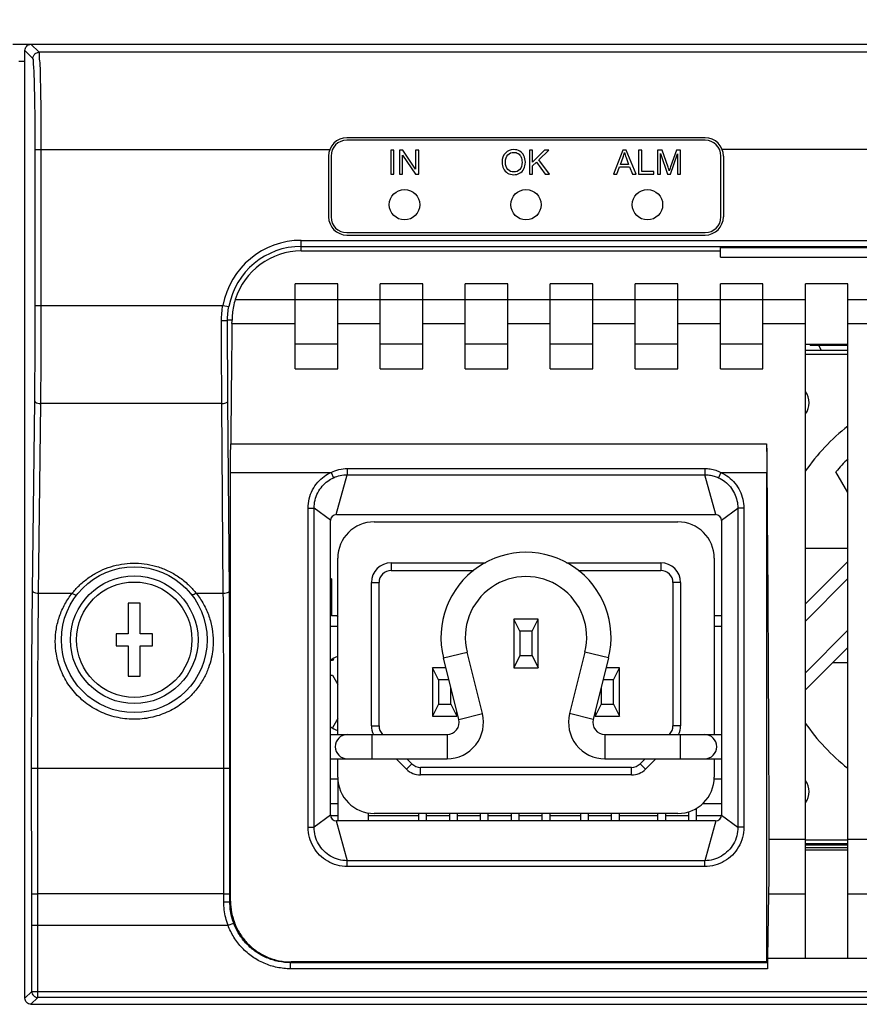
# Model space of a CAD drawing. Units: millimetres. Extents: x -502 to 721, y 106 to 1513.
# Drawn here: x 496 to 565, y 1297 to 1378 of the extents above; entities that cross this region are included whole.
import ezdxf

# ---------------------------------------------------------------- set-up
doc = ezdxf.new("R2010")
doc.units = ezdxf.units.MM
doc.layers.add('DIMENSION', color=1, linetype='Continuous')
doc.dimstyles.new('ISO-25', dxfattribs={"dimtxt": 10, "dimasz": 5, "dimexe": 1.25, "dimexo": 0.625, "dimtad": 1, "dimdec": 0, "dimtxsty": 'Standard', "dimcen": 2.5, "dimclrd": 256, "dimclre": 256, "dimclrt": 256, "dimadec": 0, "dimazin": 0, "dimtfac": 1, "dimtmove": 0, "dimatfit": 3, "dimfxl": 0, "dimlwd": -1, "dimlwe": -1, "dimarcsym": 0})

# ---------------------------------------------------------------- blocks, each defined once
blk = doc.blocks.new('*D7')
at = {"layer": 'Defpoints', "color": 0}
for p in [(656.751, 1416.052), (220.751, 1376.1), (656.751, 1376.1)]:
    blk.add_point(p, dxfattribs=at)
at = {"layer": 'DIMENSION'}
for p, q in [((220.751, 1376.725), (220.751, 1417.302)), ((656.751, 1376.725), (656.751, 1417.302)), ((225.751, 1416.052), (651.751, 1416.052))]:
    blk.add_line(p, q, dxfattribs=at)
for points in [[(225.751, 1416.886), (225.751, 1415.219), (220.751, 1416.052)], [(651.751, 1415.219), (651.751, 1416.886), (656.751, 1416.052)]]:
    blk.add_solid(points, dxfattribs=at)
at = {"layer": 'DIMENSION', "insert": (438.751, 1421.677), "char_height": 10, "attachment_point": 5}
blk.add_mtext('436', dxfattribs=at)
blk = doc.blocks.new('*D8')
at = {"layer": 'Defpoints', "color": 0}
for p in [(680.051, 1435.894), (197.451, 1376.1), (680.051, 1376.1)]:
    blk.add_point(p, dxfattribs=at)
at = {"layer": 'DIMENSION'}
for p, q in [((197.451, 1376.725), (197.451, 1437.144)), ((680.051, 1376.725), (680.051, 1437.144)), ((202.451, 1435.894), (675.051, 1435.894))]:
    blk.add_line(p, q, dxfattribs=at)
for points in [[(202.451, 1436.727), (202.451, 1435.061), (197.451, 1435.894)], [(675.051, 1435.061), (675.051, 1436.727), (680.051, 1435.894)]]:
    blk.add_solid(points, dxfattribs=at)
at = {"layer": 'DIMENSION', "insert": (438.751, 1441.519), "char_height": 10, "attachment_point": 5}
blk.add_mtext('483', dxfattribs=at)

msp = doc.modelspace()

# ---------------------------------------------------------------- linework, layer by layer
at = {"linetype": 'Continuous'}
for p, q in [((495.751, 1376.1), (497.251, 1376.1)), ((496.251, 1374.7), (496.751, 1374.7)), ((561.401, 1351.4), (561.401, 1351.3)), ((564.501, 1351.3), (561.401, 1351.3)), ((564.501, 1310.2), (561.001, 1310.2)), ((561.001, 1310), (564.501, 1310))]:
    msp.add_line(p, q, dxfattribs=at)
at = {"color": 7, "linetype": 'Continuous'}
for p, q in [((497.911, 1375.44), (497.251, 1376.1)), ((497.251, 1376.1), (656.251, 1376.1)), ((496.751, 1297.6), (496.751, 1375.6)), ((497.411, 1374.94), (496.751, 1375.6)), ((655.591, 1375.44), (497.911, 1375.44)), ((552.751, 1368.4), (523.251, 1368.4)), ((552.751, 1368.2), (523.251, 1368.2)), ((497.602, 1354.615), (497.602, 1367.443)), ((497.602, 1367.443), (521.852, 1367.443)), ((498.102, 1354.615), (498.102, 1367.443)), ((521.751, 1366.9), (521.751, 1361.9)), ((521.951, 1366.9), (521.951, 1361.9)), ((554.051, 1361.9), (554.051, 1366.9)), ((655.899, 1367.443), (554.149, 1367.443)), ((554.251, 1366.9), (554.251, 1361.9)), ((523.251, 1360.6), (552.751, 1360.6)), ((523.251, 1360.4), (552.751, 1360.4)), ((519.501, 1359.092), (519.501, 1359.967)), ((519.501, 1359.967), (634.001, 1359.967)), ((519.501, 1359.468), (634.001, 1359.468)), ((519.501, 1359.092), (554.001, 1359.092)), ((554.001, 1358.592), (554.001, 1359.39)), ((554.001, 1359.39), (592.501, 1359.39)), ((554.001, 1359.39), (592.501, 1359.39)), ((554.001, 1358.592), (592.501, 1358.592)), ((519.001, 1349.4), (519.001, 1356.4)), ((522.501, 1356.4), (519.001, 1356.4)), ((522.501, 1349.4), (522.501, 1356.4)), ((526.001, 1349.4), (526.001, 1356.4)), ((529.501, 1356.4), (526.001, 1356.4)), ((529.501, 1349.4), (529.501, 1356.4)), ((533.001, 1349.4), (533.001, 1356.4)), ((536.501, 1356.4), (533.001, 1356.4)), ((536.501, 1349.4), (536.501, 1356.4)), ((540.001, 1349.4), (540.001, 1356.4)), ((543.501, 1356.4), (540.001, 1356.4)), ((543.501, 1349.4), (543.501, 1356.4)), ((547.001, 1349.4), (547.001, 1356.4)), ((550.501, 1356.4), (547.001, 1356.4)), ((550.501, 1349.4), (550.501, 1356.4)), ((554.001, 1349.4), (554.001, 1356.4)), ((557.501, 1356.4), (554.001, 1356.4)), ((557.501, 1349.4), (557.501, 1356.4)), ((561.001, 1300.9), (561.001, 1356.4)), ((564.501, 1356.4), (561.001, 1356.4)), ((564.501, 1300.9), (564.501, 1356.4)), ((514.069, 1355.1), (561.001, 1355.1)), ((564.501, 1355.1), (568.001, 1355.1)), ((497.602, 1354.615), (513.047, 1354.615)), ((513.047, 1354.615), (513.538, 1354.522)), ((513.801, 1353.4), (513.434, 1353.4)), ((513.798, 1353.114), (519.001, 1353.114)), ((522.501, 1353.114), (526.001, 1353.114)), ((529.501, 1353.114), (533.001, 1353.114)), ((536.501, 1353.114), (540.001, 1353.114)), ((543.501, 1353.114), (547.001, 1353.114)), ((550.501, 1353.114), (554.001, 1353.114)), ((557.501, 1353.114), (561.001, 1353.114)), ((564.501, 1353.114), (568.001, 1353.114)), ((522.501, 1351.412), (519.001, 1351.412)), ((529.501, 1351.412), (526.001, 1351.412)), ((536.501, 1351.412), (533.001, 1351.412)), ((543.501, 1351.412), (540.001, 1351.412)), ((550.501, 1351.412), (547.001, 1351.412)), ((557.501, 1351.412), (554.001, 1351.412)), ((564.501, 1351.4), (561.001, 1351.4)), ((564.501, 1350.9), (561.001, 1350.9)), ((562.339, 1350.9), (562.108, 1351.3)), ((561.001, 1350.6), (564.501, 1350.6)), ((519.001, 1349.4), (522.501, 1349.4)), ((526.001, 1349.4), (529.501, 1349.4)), ((533.001, 1349.4), (536.501, 1349.4)), ((540.001, 1349.4), (543.501, 1349.4)), ((547.001, 1349.4), (550.501, 1349.4)), ((554.001, 1349.4), (557.501, 1349.4)), ((497.378, 1331.128), (497.559, 1346.746)), ((513.583, 1331.128), (513.462, 1346.746)), ((497.878, 1330.926), (498.059, 1346.544)), ((512.962, 1346.544), (498.059, 1346.544)), ((513.083, 1330.926), (512.962, 1346.544)), ((513.693, 1343.216), (557.809, 1343.216)), ((523.285, 1341.189), (523.285, 1340.683)), ((523.285, 1341.189), (552.716, 1341.189)), ((552.716, 1341.189), (552.716, 1340.683)), ((513.683, 1305.582), (513.683, 1340.874)), ((513.683, 1340.874), (521.962, 1340.874)), ((521.962, 1340.874), (522.16, 1340.436)), ((522.37, 1337.399), (523.285, 1340.683)), ((523.285, 1340.683), (552.716, 1340.683)), ((553.632, 1337.399), (552.716, 1340.683)), ((554.04, 1340.874), (553.841, 1340.436)), ((554.04, 1340.874), (557.819, 1340.874)), ((557.819, 1300.582), (557.819, 1340.874)), ((564.501, 1339.214), (563.515, 1340.922)), ((520.065, 1311.665), (520.065, 1337.935)), ((520.065, 1337.935), (520.56, 1337.935)), ((520.56, 1311.665), (520.56, 1337.935)), ((521.902, 1336.929), (520.56, 1337.935)), ((554.1, 1336.929), (555.442, 1337.935)), ((555.442, 1337.935), (555.442, 1311.665)), ((555.937, 1337.935), (555.442, 1337.935)), ((555.937, 1337.935), (555.937, 1311.665)), ((522.401, 1337.4), (553.601, 1337.4)), ((521.901, 1312.7), (521.901, 1336.9)), ((525.501, 1336.8), (550.501, 1336.8)), ((554.101, 1336.9), (554.101, 1312.7)), ((564.501, 1334.6), (561.001, 1334.6)), ((522.501, 1319.3), (522.501, 1333.8)), ((553.501, 1333.8), (553.501, 1319.3)), ((526.901, 1333.43), (526.901, 1332.8)), ((526.901, 1333.43), (534.672, 1333.43)), ((541.329, 1333.43), (549.101, 1333.43)), ((549.101, 1333.43), (549.101, 1332.8)), ((561.001, 1330.042), (564.501, 1333.542)), ((522.001, 1332.1), (521.901, 1332.1)), ((522.001, 1332.1), (522.001, 1329.1)), ((526.901, 1332.8), (533.708, 1332.8)), ((542.293, 1332.8), (549.101, 1332.8)), ((564.501, 1332.128), (561.001, 1328.628)), ((525.271, 1320.014), (525.271, 1331.8)), ((525.271, 1331.8), (525.901, 1331.8)), ((525.901, 1320.014), (525.901, 1331.8)), ((550.101, 1331.8), (550.101, 1320.014)), ((550.731, 1331.8), (550.101, 1331.8)), ((550.731, 1331.8), (550.731, 1320.014)), ((497.878, 1330.926), (500.649, 1330.926)), ((510.853, 1330.926), (513.083, 1330.926)), ((505.251, 1330.1), (505.251, 1327.6)), ((506.251, 1330.1), (505.251, 1330.1)), ((506.251, 1327.6), (506.251, 1330.1)), ((522.001, 1329.1), (521.901, 1329.1)), ((522.001, 1329.1), (522.501, 1329.1)), ((522.422, 1329.1), (522.501, 1328.963)), ((537.001, 1328.8), (537.001, 1324.8)), ((537.501, 1327.8), (537.001, 1328.8)), ((539.001, 1328.8), (537.001, 1328.8)), ((538.501, 1327.8), (539.001, 1328.8)), ((539.001, 1324.8), (539.001, 1328.8)), ((553.501, 1329.1), (554.101, 1329.1)), ((522.501, 1328.19), (521.901, 1328.19)), ((554.101, 1328.19), (553.501, 1328.19)), ((504.251, 1327.6), (504.251, 1326.6)), ((505.251, 1327.6), (504.251, 1327.6)), ((507.251, 1327.6), (506.251, 1327.6)), ((507.251, 1326.6), (507.251, 1327.6)), ((537.501, 1327.8), (537.501, 1325.8)), ((538.501, 1327.8), (537.501, 1327.8)), ((538.501, 1325.8), (538.501, 1327.8)), ((561.001, 1324.385), (564.501, 1327.885)), ((504.251, 1326.6), (505.251, 1326.6)), ((505.251, 1326.6), (505.251, 1324.1)), ((506.251, 1324.1), (506.251, 1326.6)), ((506.251, 1326.6), (507.251, 1326.6)), ((564.501, 1326.471), (561.001, 1322.971)), ((531.209, 1325.607), (533.149, 1326.091)), ((532.471, 1320.542), (531.209, 1325.607)), ((534.412, 1321.026), (533.149, 1326.091)), ((537.501, 1325.8), (537.001, 1324.8)), ((537.501, 1325.8), (538.501, 1325.8)), ((538.501, 1325.8), (539.001, 1324.8)), ((542.852, 1326.091), (541.59, 1321.026)), ((544.793, 1325.607), (542.852, 1326.091)), ((544.793, 1325.607), (543.531, 1320.542)), ((522.061, 1325.395), (521.901, 1325.395)), ((522.145, 1325.541), (522.061, 1325.395)), ((530.301, 1324.8), (530.301, 1320.8)), ((530.801, 1323.8), (530.301, 1324.8)), ((531.41, 1324.8), (530.301, 1324.8)), ((537.001, 1324.8), (539.001, 1324.8)), ((545.701, 1324.8), (544.592, 1324.8)), ((545.201, 1323.8), (545.701, 1324.8)), ((545.701, 1320.8), (545.701, 1324.8)), ((564.501, 1325.207), (563.237, 1325.207)), ((505.251, 1324.1), (506.251, 1324.1)), ((521.901, 1324.185), (522.061, 1324.185)), ((522.061, 1324.185), (522.501, 1323.423)), ((530.801, 1323.8), (530.801, 1321.8)), ((531.659, 1323.8), (530.801, 1323.8)), ((531.801, 1321.8), (531.801, 1323.231)), ((544.201, 1323.231), (544.201, 1321.8)), ((545.201, 1323.8), (544.343, 1323.8)), ((545.201, 1321.8), (545.201, 1323.8)), ((530.801, 1321.8), (530.301, 1320.8)), ((530.801, 1321.8), (531.801, 1321.8)), ((531.801, 1321.8), (532.301, 1320.8)), ((544.201, 1321.8), (543.701, 1320.8)), ((544.201, 1321.8), (545.201, 1321.8)), ((545.201, 1321.8), (545.701, 1320.8)), ((530.301, 1320.8), (532.301, 1320.8)), ((532.301, 1320.8), (532.301, 1321.225)), ((532.471, 1320.542), (534.412, 1321.026)), ((543.531, 1320.542), (541.59, 1321.026)), ((543.701, 1321.225), (543.701, 1320.8)), ((543.701, 1320.8), (545.701, 1320.8)), ((522.501, 1320.617), (522.061, 1319.855)), ((525.271, 1320.014), (525.901, 1320.014)), ((550.731, 1320.014), (550.101, 1320.014)), ((521.901, 1319.3), (531.501, 1319.3)), ((525.301, 1319.3), (525.301, 1317.3)), ((526.187, 1319.3), (526.194, 1319.307)), ((531.501, 1319.3), (531.501, 1317.3)), ((544.501, 1319.3), (544.501, 1317.3)), ((544.501, 1319.3), (554.101, 1319.3)), ((549.815, 1319.3), (549.808, 1319.307)), ((550.701, 1319.3), (550.701, 1317.3)), ((521.901, 1317.3), (531.501, 1317.3)), ((522.501, 1315.8), (522.501, 1317.3)), ((528.162, 1316.447), (527.31, 1317.3)), ((528.162, 1316.447), (528.608, 1316.893)), ((528.608, 1316.893), (528.201, 1317.3)), ((544.501, 1317.3), (554.101, 1317.3)), ((547.801, 1317.3), (547.394, 1316.893)), ((547.839, 1316.447), (547.394, 1316.893)), ((548.692, 1317.3), (547.839, 1316.447)), ((553.501, 1317.3), (553.501, 1315.8)), ((497.313, 1306.182), (497.304, 1316.521)), ((497.813, 1306.199), (497.804, 1316.537)), ((497.804, 1316.537), (513.132, 1316.537)), ((513.126, 1306.199), (513.132, 1316.537)), ((513.626, 1306.182), (513.632, 1316.521)), ((529.315, 1315.97), (529.315, 1316.6)), ((546.687, 1316.6), (529.315, 1316.6)), ((546.687, 1315.97), (529.315, 1315.97)), ((546.687, 1315.97), (546.687, 1316.6)), ((522.519, 1315.62), (521.901, 1315.62)), ((522.506, 1315.62), (522.506, 1312.2)), ((554.101, 1315.62), (553.483, 1315.62)), ((522.506, 1313.61), (521.901, 1313.61)), ((522.506, 1313.6), (521.901, 1313.6)), ((554.101, 1313.6), (552.526, 1313.6)), ((554.101, 1313.61), (552.538, 1313.61)), ((521.902, 1312.671), (520.56, 1311.665)), ((522.506, 1312.6), (521.918, 1312.6)), ((525.006, 1312.849), (525.006, 1312.2)), ((529.151, 1312.6), (525.006, 1312.6)), ((550.501, 1312.8), (525.501, 1312.8)), ((529.151, 1312.8), (529.151, 1312.2)), ((529.791, 1312.8), (529.791, 1312.2)), ((531.691, 1312.6), (529.791, 1312.6)), ((531.691, 1312.8), (531.691, 1312.2)), ((532.331, 1312.8), (532.331, 1312.2)), ((534.231, 1312.6), (532.331, 1312.6)), ((534.231, 1312.8), (534.231, 1312.2)), ((534.871, 1312.8), (534.871, 1312.2)), ((536.771, 1312.6), (534.871, 1312.6)), ((536.771, 1312.8), (536.771, 1312.2)), ((537.411, 1312.8), (537.411, 1312.2)), ((539.311, 1312.6), (537.411, 1312.6)), ((539.311, 1312.8), (539.311, 1312.2)), ((539.951, 1312.8), (539.951, 1312.2)), ((542.486, 1312.6), (539.951, 1312.6)), ((542.486, 1312.8), (542.486, 1312.2)), ((543.126, 1312.8), (543.126, 1312.2)), ((545.026, 1312.6), (543.126, 1312.6)), ((545.026, 1312.8), (545.026, 1312.2)), ((545.666, 1312.8), (545.666, 1312.2)), ((548.836, 1312.6), (545.666, 1312.6)), ((548.836, 1312.8), (548.836, 1312.2)), ((549.476, 1312.8), (549.476, 1312.2)), ((551.376, 1312.6), (549.476, 1312.6)), ((551.376, 1312.946), (551.376, 1312.2)), ((552.016, 1313.224), (552.016, 1312.2)), ((554.084, 1312.6), (552.016, 1312.6)), ((554.1, 1312.671), (555.442, 1311.665)), ((522.37, 1312.201), (523.286, 1308.914)), ((553.601, 1312.2), (522.401, 1312.2)), ((553.632, 1312.201), (552.715, 1308.914)), ((520.065, 1311.665), (520.56, 1311.665)), ((555.937, 1311.665), (555.442, 1311.665)), ((557.994, 1310.687), (561.001, 1310.687)), ((564.501, 1310.6), (561.001, 1310.6)), ((564.501, 1310.3), (561.001, 1310.3)), ((564.501, 1310.687), (568.001, 1310.687)), ((561.001, 1309.8), (564.501, 1309.8)), ((523.286, 1308.44), (523.286, 1308.914)), ((552.715, 1308.914), (523.286, 1308.914)), ((552.715, 1308.44), (552.715, 1308.914)), ((552.715, 1308.44), (523.286, 1308.44)), ((497.814, 1303.601), (497.813, 1306.199)), ((513.126, 1306.199), (497.813, 1306.199)), ((513.126, 1305.536), (513.126, 1306.199)), ((557.97, 1306.179), (557.885, 1300.9)), ((557.97, 1306.179), (561.001, 1306.179)), ((564.501, 1306.179), (568.001, 1306.179)), ((513.683, 1305.582), (513.626, 1305.524)), ((513.473, 1303.601), (513.941, 1303.776)), ((497.314, 1298.163), (497.314, 1303.601)), ((497.314, 1303.601), (513.473, 1303.601)), ((497.814, 1297.663), (497.814, 1303.601)), ((518.682, 1300.582), (518.625, 1300.525)), ((518.625, 1300.025), (518.625, 1300.525)), ((557.876, 1300.525), (518.625, 1300.525)), ((557.819, 1300.582), (518.682, 1300.582)), ((557.876, 1300.525), (557.819, 1300.582)), ((557.885, 1300.9), (557.885, 1300.025)), ((557.885, 1300.9), (609.617, 1300.9)), ((557.885, 1300.025), (518.625, 1300.025)), ((496.751, 1297.6), (497.314, 1298.163)), ((497.314, 1298.163), (656.188, 1298.163)), ((497.251, 1297.1), (497.814, 1297.663)), ((655.688, 1297.663), (497.814, 1297.663)), ((497.251, 1297.1), (656.251, 1297.1))]:
    msp.add_line(p, q, dxfattribs=at)
at = {"color": 40, "linetype": 'Continuous'}
for p, q in [((526.861, 1367.4), (526.861, 1365.4)), ((527.126, 1367.4), (526.861, 1367.4)), ((527.126, 1365.4), (527.126, 1367.4)), ((527.59, 1367.4), (527.59, 1365.4)), ((527.861, 1367.4), (527.59, 1367.4)), ((527.844, 1365.4), (527.844, 1366.972)), ((527.844, 1366.972), (528.894, 1365.4)), ((528.912, 1365.83), (527.861, 1367.4)), ((528.912, 1367.4), (528.912, 1365.83)), ((529.166, 1367.4), (528.912, 1367.4)), ((529.166, 1365.4), (529.166, 1367.4)), ((538.279, 1367.4), (538.279, 1365.4)), ((538.543, 1367.4), (538.279, 1367.4)), ((539.537, 1367.4), (538.543, 1366.408)), ((538.543, 1366.408), (538.543, 1367.4)), ((539.056, 1366.59), (539.895, 1367.4)), ((539.895, 1367.4), (539.537, 1367.4)), ((545.965, 1367.4), (545.197, 1365.4)), ((546.25, 1367.4), (545.965, 1367.4)), ((547.069, 1365.4), (546.25, 1367.4)), ((547.269, 1367.4), (547.269, 1365.4)), ((547.534, 1367.4), (547.269, 1367.4)), ((547.534, 1365.636), (547.534, 1367.4)), ((548.826, 1367.4), (548.826, 1365.4)), ((549.224, 1367.4), (548.826, 1367.4)), ((549.081, 1365.4), (549.081, 1367.103)), ((549.081, 1367.103), (549.659, 1365.4)), ((549.697, 1365.984), (549.224, 1367.4)), ((549.898, 1365.4), (550.479, 1367.074)), ((550.378, 1367.4), (549.899, 1366.009)), ((550.734, 1367.4), (550.378, 1367.4)), ((550.479, 1367.074), (550.479, 1365.4)), ((550.734, 1365.4), (550.734, 1367.4)), ((538.543, 1366.093), (538.871, 1366.412)), ((538.543, 1365.4), (538.543, 1366.093)), ((538.871, 1366.412), (539.583, 1365.4)), ((539.932, 1365.4), (539.056, 1366.59)), ((545.774, 1366.221), (545.993, 1366.808)), ((546.452, 1366.221), (545.774, 1366.221)), ((546.243, 1366.775), (546.452, 1366.221)), ((526.861, 1365.4), (527.126, 1365.4)), ((527.59, 1365.4), (527.844, 1365.4)), ((528.894, 1365.4), (529.166, 1365.4)), ((538.279, 1365.4), (538.543, 1365.4)), ((539.583, 1365.4), (539.932, 1365.4)), ((545.197, 1365.4), (545.478, 1365.4)), ((545.478, 1365.4), (545.697, 1366.006)), ((545.697, 1366.006), (546.534, 1366.006)), ((546.534, 1366.006), (546.767, 1365.4)), ((546.767, 1365.4), (547.069, 1365.4)), ((547.269, 1365.4), (548.519, 1365.4)), ((548.519, 1365.636), (547.534, 1365.636)), ((548.519, 1365.4), (548.519, 1365.636)), ((548.826, 1365.4), (549.081, 1365.4)), ((549.659, 1365.4), (549.898, 1365.4)), ((550.479, 1365.4), (550.734, 1365.4))]:
    msp.add_line(p, q, dxfattribs=at)
for centre in [(528.001, 1362.9), (538.001, 1362.9), (548.001, 1362.9)]:
    msp.add_circle(centre, 1.25, dxfattribs=at)
at = {"color": 7, "linetype": 'Continuous'}
for radius in [6, 5.25, 4.75]:
    msp.add_circle((505.751, 1327.1), radius, dxfattribs=at)
for centre, radius, start, end in [((523.251, 1366.9), 1.5, 90, 180), ((523.251, 1366.9), 1.3, 90, 180), ((552.751, 1366.9), 1.5, 0, 90), ((552.751, 1366.9), 1.3, 0, 90), ((523.251, 1361.9), 1.5, 180, 270), ((523.251, 1361.9), 1.3, 180, 270), ((552.751, 1361.9), 1.5, 270, 0), ((552.751, 1361.9), 1.3, 270, 0), ((519.501, 1353.4), 6.567, 90, 169.34155), ((519.501, 1353.4), 6.067, 90, 169.34155), ((519.501, 1353.4), 5.692, 90, 162.62259), ((559.701, 1346.6), 1.6, 324.76854, 35.23146), ((575.701, 1330.6), 18, 128.51021, 144.86053), ((575.701, 1330.6), 15.97, 134.5053, 139.73546), ((522.401, 1336.9), 0.5, 90, 180), ((553.601, 1336.9), 0.5, 0, 90), ((525.501, 1333.8), 3, 90, 180), ((550.501, 1333.8), 3, 0, 90), ((538.001, 1327.3), 7, 346.00412, 193.99588), ((526.901, 1331.8), 1.63, 90, 180), ((549.101, 1331.8), 1.63, 0, 90), ((526.901, 1331.8), 1, 90, 180), ((538.001, 1327.3), 5, 346.00412, 193.99588), ((549.101, 1331.8), 1, 0, 90), ((523.756, 1322.68), 3.3, 112.46508, 124.4184), ((531.501, 1320.3), 3, 270, 13.99588), ((544.501, 1320.3), 3, 166.00412, 270), ((523.756, 1322.68), 3.3, 235.5816, 247.53492), ((526.901, 1320.014), 1.63, 180, 206.12124), ((526.901, 1320.014), 1, 180, 225), ((531.501, 1320.3), 1, 270, 13.99588), ((544.501, 1320.3), 1, 166.00412, 270), ((549.101, 1320.014), 1, 315, 0), ((549.101, 1320.014), 1.63, 333.87932, 0), ((575.701, 1330.6), 18, 215.111, 231.45162), ((523.301, 1318.3), 1, 90, 270), ((552.701, 1318.3), 1, 270, 90), ((529.315, 1317.6), 1, 225, 270), ((546.687, 1317.6), 1, 270, 315), ((529.315, 1317.6), 1.63, 225, 270), ((546.687, 1317.6), 1.63, 270, 315), ((525.501, 1315.8), 3, 180, 270), ((550.501, 1315.8), 3, 270, 0), ((559.701, 1314.6), 1.6, 324.76854, 35.23146), ((522.401, 1312.7), 0.5, 180, 270), ((553.601, 1312.7), 0.5, 270, 0)]:
    msp.add_arc(centre, radius, start, end, dxfattribs=at)
for points, knots in [([(496.751, 1375.6), (496.751, 1375.665), (496.777, 1375.796), (496.887, 1375.962), (497.054, 1376.074), (497.186, 1376.1), (497.251, 1376.1)], [0, 0, 0, 0, 0.1935174, 0.3890848, 0.5855632, 0.7801174, 0.7801174, 0.7801174, 0.7801174]), ([(497.411, 1374.94), (497.411, 1375.026), (497.458, 1375.202), (497.649, 1375.393), (497.825, 1375.44), (497.911, 1375.44)], [0, 0, 0, 0, 0.2586645, 0.5173732, 0.7760377, 0.7760377, 0.7760377, 0.7760377]), ([(498.102, 1367.443), (498.102, 1368.026), (498.099, 1369.164), (498.085, 1370.802), (498.067, 1372.282), (498.027, 1373.517), (498.022, 1374.483), (497.933, 1375.054), (497.966, 1375.381), (497.911, 1375.44)], [0, 0, 0, 0, 1.749504, 3.414791, 4.91652, 6.179881, 7.143474, 7.760348, 8.003669, 8.003669, 8.003669, 8.003669]), ([(497.602, 1367.443), (497.602, 1367.988), (497.6, 1369.055), (497.585, 1370.59), (497.567, 1371.979), (497.528, 1373.138), (497.521, 1374.045), (497.436, 1374.578), (497.464, 1374.886), (497.411, 1374.94)], [0, 0, 0, 0, 1.636631, 3.199625, 4.609261, 5.794902, 6.698738, 7.276888, 7.504267, 7.504267, 7.504267, 7.504267]), ([(514.069, 1355.1), (514.009, 1354.909), (513.911, 1354.528), (513.824, 1353.958), (513.803, 1353.583), (513.801, 1353.4)], [0, 0, 0, 0, 0.601552, 1.176937, 1.726425, 1.726425, 1.726425, 1.726425]), ([(497.559, 1346.746), (497.569, 1347.591), (497.585, 1349.318), (497.599, 1351.941), (497.602, 1353.718), (497.602, 1354.615)], [0, 0, 0, 0, 2.537598, 5.179304, 7.869291, 7.869291, 7.869291, 7.869291]), ([(498.059, 1346.544), (498.068, 1347.412), (498.085, 1349.182), (498.099, 1351.872), (498.102, 1353.695), (498.102, 1354.615)], [0, 0, 0, 0, 2.603237, 5.310562, 8.07106, 8.07106, 8.07106, 8.07106]), ([(512.934, 1353.369), (512.934, 1353.578), (512.953, 1353.995), (513.009, 1354.41), (513.047, 1354.615)], [0, 0, 0, 0, 0.626733, 1.252192, 1.252192, 1.252192, 1.252192]), ([(513.434, 1353.4), (513.434, 1353.588), (513.451, 1353.965), (513.503, 1354.338), (513.538, 1354.522)], [0, 0, 0, 0, 0.564467, 1.128244, 1.128244, 1.128244, 1.128244]), ([(512.934, 1353.369), (513.017, 1353.369), (513.171, 1353.363), (513.308, 1353.395), (513.428, 1353.377), (513.434, 1353.4)], [0, 0, 0, 0, 0.2475204, 0.4304744, 0.502001, 0.502001, 0.502001, 0.502001]), ([(512.962, 1346.544), (512.957, 1347.279), (512.948, 1348.776), (512.938, 1351.051), (512.935, 1352.591), (512.934, 1353.369)], [0, 0, 0, 0, 2.204773, 4.490425, 6.825169, 6.825169, 6.825169, 6.825169]), ([(513.462, 1346.746), (513.457, 1347.462), (513.447, 1348.921), (513.438, 1351.14), (513.435, 1352.641), (513.434, 1353.4)], [0, 0, 0, 0, 2.149007, 4.378802, 6.654543, 6.654543, 6.654543, 6.654543]), ([(513.798, 1353.114), (513.785, 1352.04), (513.76, 1349.866), (513.725, 1346.567), (513.704, 1344.341), (513.693, 1343.216)], [0, 0, 0, 0, 3.22162, 6.522999, 9.899217, 9.899217, 9.899217, 9.899217]), ([(513.798, 1353.114), (513.798, 1353.145), (513.799, 1353.208), (513.8, 1353.304), (513.801, 1353.368), (513.801, 1353.4)], [0, 0, 0, 0, 0.0933808, 0.1887041, 0.2858719, 0.2858719, 0.2858719, 0.2858719]), ([(497.559, 1346.746), (497.561, 1346.705), (497.648, 1346.617), (497.826, 1346.563), (497.976, 1346.545), (498.059, 1346.544)], [0, 0, 0, 0, 0.1221814, 0.3189047, 0.5670821, 0.5670821, 0.5670821, 0.5670821]), ([(512.962, 1346.544), (513.046, 1346.544), (513.195, 1346.562), (513.375, 1346.616), (513.461, 1346.705), (513.462, 1346.746)], [0, 0, 0, 0, 0.2492745, 0.4462191, 0.5680329, 0.5680329, 0.5680329, 0.5680329]), ([(513.683, 1340.874), (513.683, 1341.143), (513.684, 1341.675), (513.687, 1342.456), (513.691, 1342.967), (513.693, 1343.216)], [0, 0, 0, 0, 0.808875, 1.596487, 2.342032, 2.342032, 2.342032, 2.342032]), ([(557.809, 1343.216), (557.841, 1339.745), (557.897, 1332.644), (557.958, 1321.801), (557.984, 1314.429), (557.994, 1310.687)], [0, 0, 0, 0, 10.412732, 21.303328, 32.528923, 32.528923, 32.528923, 32.528923]), ([(557.809, 1343.216), (557.811, 1342.967), (557.815, 1342.456), (557.818, 1341.675), (557.819, 1341.143), (557.819, 1340.874)], [0, 0, 0, 0, 0.745545, 1.533157, 2.342032, 2.342032, 2.342032, 2.342032]), ([(521.962, 1340.874), (522.166, 1340.977), (522.599, 1341.135), (523.057, 1341.189), (523.285, 1341.189)], [0, 0, 0, 0, 0.686252, 1.370239, 1.370239, 1.370239, 1.370239]), ([(552.716, 1341.189), (552.869, 1341.189), (553.174, 1341.165), (553.621, 1341.059), (553.904, 1340.942), (554.04, 1340.874)], [0, 0, 0, 0, 0.457457, 0.914906, 1.37196, 1.37196, 1.37196, 1.37196]), ([(520.065, 1337.935), (520.065, 1338.192), (520.128, 1338.711), (520.403, 1339.437), (520.831, 1340.063), (521.36, 1340.548), (521.76, 1340.782), (521.962, 1340.874)], [0, 0, 0, 0, 0.772859, 1.54967, 2.307887, 3.025011, 3.687659, 3.687659, 3.687659, 3.687659]), ([(520.56, 1337.935), (520.56, 1338.153), (520.612, 1338.592), (520.842, 1339.208), (521.203, 1339.741), (521.65, 1340.156), (521.99, 1340.357), (522.16, 1340.436)], [0, 0, 0, 0, 0.65365, 1.311998, 1.955974, 2.565631, 3.129095, 3.129095, 3.129095, 3.129095]), ([(522.16, 1340.436), (522.335, 1340.516), (522.705, 1340.64), (523.092, 1340.682), (523.285, 1340.683)], [0, 0, 0, 0, 0.577719, 1.158625, 1.158625, 1.158625, 1.158625]), ([(552.716, 1340.683), (552.846, 1340.683), (553.104, 1340.663), (553.483, 1340.58), (553.725, 1340.489), (553.841, 1340.436)], [0, 0, 0, 0, 0.388162, 0.775408, 1.159843, 1.159843, 1.159843, 1.159843]), ([(553.841, 1340.436), (554.032, 1340.348), (554.392, 1340.129), (554.843, 1339.687), (555.183, 1339.156), (555.395, 1338.562), (555.442, 1338.144), (555.442, 1337.935)], [0, 0, 0, 0, 0.628106, 1.254042, 1.877642, 2.503213, 3.129162, 3.129162, 3.129162, 3.129162]), ([(554.04, 1340.874), (554.265, 1340.772), (554.691, 1340.516), (555.225, 1339.998), (555.629, 1339.373), (555.88, 1338.674), (555.937, 1338.18), (555.937, 1337.935)], [0, 0, 0, 0, 0.739391, 1.477858, 2.213327, 2.95141, 3.687756, 3.687756, 3.687756, 3.687756]), ([(500.768, 1331.072), (500.953, 1331.292), (501.381, 1331.741), (502.119, 1332.318), (502.95, 1332.789), (503.815, 1333.126), (504.713, 1333.337), (505.638, 1333.42), (506.578, 1333.369), (507.516, 1333.179), (508.435, 1332.846), (509.319, 1332.364), (510.095, 1331.765), (510.543, 1331.3), (510.734, 1331.072)], [0, 0, 0, 0, 0.864061, 1.854511, 2.799438, 3.718015, 4.632165, 5.557298, 6.495346, 7.446764, 8.416956, 9.41682, 10.454595, 11.346046, 11.346046, 11.346046, 11.346046]), ([(497.304, 1316.521), (497.303, 1318.183), (497.306, 1321.484), (497.331, 1326.353), (497.36, 1329.56), (497.378, 1331.128)], [0, 0, 0, 0, 4.985569, 9.904206, 14.606787, 14.606787, 14.606787, 14.606787]), ([(497.378, 1331.128), (497.381, 1331.087), (497.468, 1330.999), (497.646, 1330.945), (497.796, 1330.927), (497.878, 1330.926)], [0, 0, 0, 0, 0.1221823, 0.3189058, 0.5670821, 0.5670821, 0.5670821, 0.5670821]), ([(497.804, 1316.537), (497.803, 1318.175), (497.806, 1321.426), (497.831, 1326.222), (497.86, 1329.381), (497.878, 1330.926)], [0, 0, 0, 0, 4.911817, 9.754574, 14.388784, 14.388784, 14.388784, 14.388784]), ([(499.251, 1326.958), (499.251, 1327.307), (499.31, 1328.014), (499.576, 1329.052), (500.018, 1330.041), (500.423, 1330.644), (500.649, 1330.926)], [0, 0, 0, 0, 1.04656, 2.114727, 3.199942, 4.282715, 4.282715, 4.282715, 4.282715]), ([(500.649, 1330.926), (500.704, 1330.89), (500.805, 1330.834), (500.935, 1330.785), (501.024, 1330.796), (501.042, 1330.818)], [0, 0, 0, 0, 0.1967479, 0.3416089, 0.4258473, 0.4258473, 0.4258473, 0.4258473]), ([(510.853, 1330.926), (510.798, 1330.89), (510.697, 1330.834), (510.567, 1330.785), (510.478, 1330.796), (510.46, 1330.818)], [0, 0, 0, 0, 0.1967502, 0.3416119, 0.42585, 0.42585, 0.42585, 0.42585]), ([(510.853, 1330.926), (511.078, 1330.644), (511.483, 1330.041), (511.926, 1329.052), (512.192, 1328.014), (512.251, 1327.307), (512.251, 1326.958)], [0, 0, 0, 0, 1.081909, 2.167833, 3.236225, 4.282715, 4.282715, 4.282715, 4.282715]), ([(513.083, 1330.926), (513.166, 1330.926), (513.316, 1330.944), (513.495, 1330.998), (513.581, 1331.087), (513.583, 1331.128)], [0, 0, 0, 0, 0.2492736, 0.4462184, 0.5680328, 0.5680328, 0.5680328, 0.5680328]), ([(513.132, 1316.537), (513.133, 1318.175), (513.131, 1321.426), (513.114, 1326.223), (513.095, 1329.381), (513.083, 1330.926)], [0, 0, 0, 0, 4.912199, 9.754765, 14.388632, 14.388632, 14.388632, 14.388632]), ([(513.632, 1316.521), (513.633, 1318.183), (513.631, 1321.484), (513.614, 1326.353), (513.595, 1329.56), (513.583, 1331.128)], [0, 0, 0, 0, 4.985428, 9.90348, 14.606638, 14.606638, 14.606638, 14.606638]), ([(512.251, 1326.958), (512.251, 1326.736), (512.226, 1326.268), (512.105, 1325.536), (511.87, 1324.74), (511.485, 1323.889), (510.907, 1323.008), (510.101, 1322.148), (509.052, 1321.39), (507.794, 1320.827), (506.399, 1320.535), (504.961, 1320.551), (503.562, 1320.875), (502.272, 1321.489), (501.153, 1322.361), (500.26, 1323.44), (499.644, 1324.639), (499.316, 1325.83), (499.251, 1326.605), (499.251, 1326.958)], [0, 0, 0, 0, 0.666766, 1.402264, 2.223248, 3.148222, 4.195162, 5.369999, 6.665668, 8.050281, 9.47418, 10.906802, 12.333126, 13.749162, 15.158703, 16.555797, 17.915455, 19.174367, 20.235823, 20.235823, 20.235823, 20.235823]), ([(497.304, 1316.521), (497.319, 1316.54), (497.423, 1316.515), (497.574, 1316.545), (497.722, 1316.537), (497.804, 1316.537)], [0, 0, 0, 0, 0.0716909, 0.2541595, 0.5003832, 0.5003832, 0.5003832, 0.5003832]), ([(513.132, 1316.537), (513.215, 1316.537), (513.366, 1316.546), (513.51, 1316.513), (513.621, 1316.542), (513.632, 1316.521)], [0, 0, 0, 0, 0.2474873, 0.430182, 0.5004914, 0.5004914, 0.5004914, 0.5004914]), ([(523.286, 1308.44), (523.005, 1308.439), (522.442, 1308.515), (521.658, 1308.842), (520.985, 1309.36), (520.467, 1310.034), (520.14, 1310.82), (520.065, 1311.385), (520.065, 1311.665)], [0, 0, 0, 0, 0.842295, 1.682716, 2.521335, 3.361389, 4.205059, 5.047016, 5.047016, 5.047016, 5.047016]), ([(523.286, 1308.914), (523.047, 1308.915), (522.568, 1308.981), (521.904, 1309.263), (521.334, 1309.706), (520.897, 1310.28), (520.622, 1310.948), (520.56, 1311.427), (520.56, 1311.665)], [0, 0, 0, 0, 0.716414, 1.430817, 2.143271, 2.856146, 3.570974, 4.286054, 4.286054, 4.286054, 4.286054]), ([(555.937, 1311.665), (555.937, 1311.384), (555.862, 1310.819), (555.534, 1310.033), (555.017, 1309.359), (554.343, 1308.841), (553.559, 1308.514), (552.995, 1308.44), (552.715, 1308.44)], [0, 0, 0, 0, 0.844303, 1.686424, 2.525702, 3.36517, 4.207148, 5.047012, 5.047012, 5.047012, 5.047012]), ([(555.442, 1311.665), (555.442, 1311.427), (555.38, 1310.949), (555.106, 1310.282), (554.67, 1309.708), (554.1, 1309.264), (553.434, 1308.982), (552.955, 1308.915), (552.715, 1308.914)], [0, 0, 0, 0, 0.714181, 1.427426, 2.139545, 2.85277, 3.568742, 4.286054, 4.286054, 4.286054, 4.286054]), ([(557.994, 1310.687), (557.995, 1310.281), (557.995, 1309.478), (557.991, 1308.302), (557.983, 1307.205), (557.975, 1306.506), (557.97, 1306.179)], [0, 0, 0, 0, 1.217504, 2.4111, 3.526256, 4.508383, 4.508383, 4.508383, 4.508383]), ([(497.313, 1306.182), (497.328, 1306.201), (497.432, 1306.177), (497.582, 1306.206), (497.731, 1306.198), (497.813, 1306.199)], [0, 0, 0, 0, 0.0716903, 0.2541586, 0.5003832, 0.5003832, 0.5003832, 0.5003832]), ([(497.314, 1303.601), (497.314, 1303.888), (497.314, 1304.461), (497.314, 1305.322), (497.313, 1305.896), (497.313, 1306.182)], [0, 0, 0, 0, 0.860608, 1.721084, 2.581379, 2.581379, 2.581379, 2.581379]), ([(513.126, 1306.199), (513.209, 1306.198), (513.36, 1306.207), (513.504, 1306.174), (513.615, 1306.203), (513.626, 1306.182)], [0, 0, 0, 0, 0.2474883, 0.4301827, 0.5004914, 0.5004914, 0.5004914, 0.5004914]), ([(513.626, 1305.524), (513.626, 1305.634), (513.626, 1305.853), (513.626, 1306.073), (513.626, 1306.182)], [0, 0, 0, 0, 0.3290294, 0.6580208, 0.6580208, 0.6580208, 0.6580208]), ([(513.126, 1305.536), (513.208, 1305.536), (513.358, 1305.545), (513.507, 1305.513), (513.612, 1305.543), (513.626, 1305.524)], [0, 0, 0, 0, 0.2474831, 0.4301346, 0.5002393, 0.5002393, 0.5002393, 0.5002393]), ([(513.473, 1303.601), (513.396, 1303.806), (513.268, 1304.228), (513.152, 1304.877), (513.126, 1305.317), (513.126, 1305.536)], [0, 0, 0, 0, 0.65733, 1.318178, 1.975498, 1.975498, 1.975498, 1.975498]), ([(513.941, 1303.776), (513.872, 1303.961), (513.755, 1304.342), (513.649, 1304.929), (513.626, 1305.326), (513.626, 1305.524)], [0, 0, 0, 0, 0.594847, 1.190659, 1.785198, 1.785198, 1.785198, 1.785198]), ([(513.683, 1305.582), (513.683, 1305.269), (513.744, 1304.624), (514.02, 1303.69), (514.478, 1302.818), (515.091, 1302.058), (515.841, 1301.429), (516.709, 1300.952), (517.669, 1300.651), (518.343, 1300.582), (518.682, 1300.582)], [0, 0, 0, 0, 0.937238, 1.929156, 2.905747, 3.871085, 4.840601, 5.823634, 6.822282, 7.840264, 7.840264, 7.840264, 7.840264]), ([(518.625, 1300.525), (518.286, 1300.525), (517.607, 1300.594), (516.635, 1300.9), (515.747, 1301.394), (514.977, 1302.055), (514.357, 1302.856), (514.058, 1303.462), (513.941, 1303.776)], [0, 0, 0, 0, 1.016944, 2.030736, 3.038103, 4.044271, 5.05295, 6.05674, 6.05674, 6.05674, 6.05674]), ([(518.625, 1300.025), (518.253, 1300.025), (517.507, 1300.101), (516.438, 1300.437), (515.459, 1300.981), (514.612, 1301.709), (513.929, 1302.59), (513.601, 1303.257), (513.473, 1303.601)], [0, 0, 0, 0, 1.114877, 2.231347, 3.341179, 4.450079, 5.561317, 6.662357, 6.662357, 6.662357, 6.662357]), ([(557.876, 1300.525), (557.886, 1300.515), (557.871, 1300.456), (557.888, 1300.36), (557.882, 1300.203), (557.885, 1300.087), (557.885, 1300.025)], [0, 0, 0, 0, 0.0404579, 0.1503409, 0.3122147, 0.5001047, 0.5001047, 0.5001047, 0.5001047]), ([(497.314, 1298.163), (497.314, 1298.099), (497.34, 1297.968), (497.45, 1297.802), (497.617, 1297.69), (497.749, 1297.663), (497.814, 1297.663)], [0, 0, 0, 0, 0.1922562, 0.3882076, 0.5841251, 0.7799317, 0.7799317, 0.7799317, 0.7799317]), ([(497.251, 1297.1), (497.186, 1297.1), (497.054, 1297.126), (496.887, 1297.238), (496.777, 1297.404), (496.751, 1297.535), (496.751, 1297.6)], [0, 0, 0, 0, 0.1945541, 0.3910325, 0.5865999, 0.7801174, 0.7801174, 0.7801174, 0.7801174])]:
    msp.add_open_spline(points, degree=3, knots=knots, dxfattribs=at)
at = {"color": 40, "linetype": 'Continuous'}
for points in [[(536.303, 1367.153, 219.55), (536.125, 1366.965, 219.55), (536.036, 1366.706, 219.55), (536.036, 1366.374, 219.55)], [(536.994, 1367.436, 219.55), (536.711, 1367.436, 219.55), (536.481, 1367.341, 219.55), (536.303, 1367.153, 219.55)], [(536.309, 1366.37, 219.55), (536.309, 1366.67, 219.55), (536.376, 1366.886, 219.55), (536.511, 1367.014, 219.55)], [(536.511, 1367.014, 219.55), (536.646, 1367.142, 219.55), (536.807, 1367.208, 219.55), (536.995, 1367.208, 219.55)], [(537.492, 1367.302, 219.55), (537.344, 1367.391, 219.55), (537.178, 1367.436, 219.55), (536.994, 1367.436, 219.55)], [(536.995, 1367.208, 219.55), (537.126, 1367.208, 219.55), (537.245, 1367.174, 219.55), (537.351, 1367.107, 219.55)], [(537.351, 1367.107, 219.55), (537.457, 1367.04, 219.55), (537.538, 1366.946, 219.55), (537.593, 1366.824, 219.55)], [(537.831, 1366.933, 219.55), (537.754, 1367.092, 219.55), (537.64, 1367.215, 219.55), (537.492, 1367.302, 219.55)], [(537.949, 1366.397, 219.55), (537.949, 1366.597, 219.55), (537.909, 1366.775, 219.55), (537.831, 1366.933, 219.55)], [(545.993, 1366.808, 219.55), (546.04, 1366.933, 219.55), (546.075, 1367.062, 219.55), (546.101, 1367.19, 219.55)], [(546.101, 1367.19, 219.55), (546.131, 1367.081, 219.55), (546.18, 1366.943, 219.55), (546.243, 1366.775, 219.55)], [(536.036, 1366.374, 219.55), (536.036, 1366.198, 219.55), (536.074, 1366.032, 219.55), (536.15, 1365.875, 219.55)], [(536.503, 1365.8, 219.55), (536.373, 1365.939, 219.55), (536.309, 1366.129, 219.55), (536.309, 1366.37, 219.55)], [(537.676, 1366.399, 219.55), (537.676, 1366.141, 219.55), (537.61, 1365.942, 219.55), (537.482, 1365.802, 219.55)], [(537.593, 1366.824, 219.55), (537.647, 1366.703, 219.55), (537.676, 1366.561, 219.55), (537.676, 1366.399, 219.55)], [(537.826, 1365.853, 219.55), (537.908, 1366.013, 219.55), (537.949, 1366.194, 219.55), (537.949, 1366.397, 219.55)], [(536.15, 1365.875, 219.55), (536.227, 1365.717, 219.55), (536.339, 1365.592, 219.55), (536.487, 1365.502, 219.55)], [(536.487, 1365.502, 219.55), (536.635, 1365.411, 219.55), (536.804, 1365.366, 219.55), (536.992, 1365.366, 219.55)], [(536.991, 1365.592, 219.55), (536.794, 1365.592, 219.55), (536.632, 1365.661, 219.55), (536.503, 1365.8, 219.55)], [(537.482, 1365.802, 219.55), (537.354, 1365.662, 219.55), (537.19, 1365.592, 219.55), (536.991, 1365.592, 219.55)], [(536.992, 1365.366, 219.55), (537.166, 1365.366, 219.55), (537.328, 1365.407, 219.55), (537.478, 1365.489, 219.55)], [(537.478, 1365.489, 219.55), (537.628, 1365.571, 219.55), (537.744, 1365.692, 219.55), (537.826, 1365.853, 219.55)], [(549.793, 1365.688, 219.55), (549.772, 1365.753, 219.55), (549.742, 1365.852, 219.55), (549.697, 1365.984, 219.55)], [(549.899, 1366.009, 219.55), (549.85, 1365.867, 219.55), (549.815, 1365.76, 219.55), (549.793, 1365.688, 219.55)]]:
    msp.add_open_spline(points, degree=3, dxfattribs=at)
at = {"color": 7, "linetype": 'Continuous'}
for points in [[(500.649, 1330.926), (500.688, 1330.975), (500.727, 1331.024), (500.768, 1331.072)], [(510.734, 1331.072), (510.774, 1331.024), (510.814, 1330.975), (510.853, 1330.926)]]:
    msp.add_open_spline(points, degree=3, dxfattribs=at)

# ---------------------------------------------------------------- dimensions: what is measured, and where the dimension line sits
at = {"layer": 'DIMENSION'}
for base, p1, p2, picture, middle in [((680.051, 1435.894), (197.451, 1376.1), (680.051, 1376.1), '*D8', (438.751, 1441.519)), ((656.751, 1416.052), (220.751, 1376.1), (656.751, 1376.1), '*D7', (438.751, 1421.677))]:
    dim = msp.add_linear_dim(base=base, p1=p1, p2=p2, dimstyle='ISO-25', dxfattribs=at)
    dim.commit()
    dim.dimension.update_dxf_attribs({"geometry": picture, "text_midpoint": middle})

doc.saveas('drawing.dxf')
